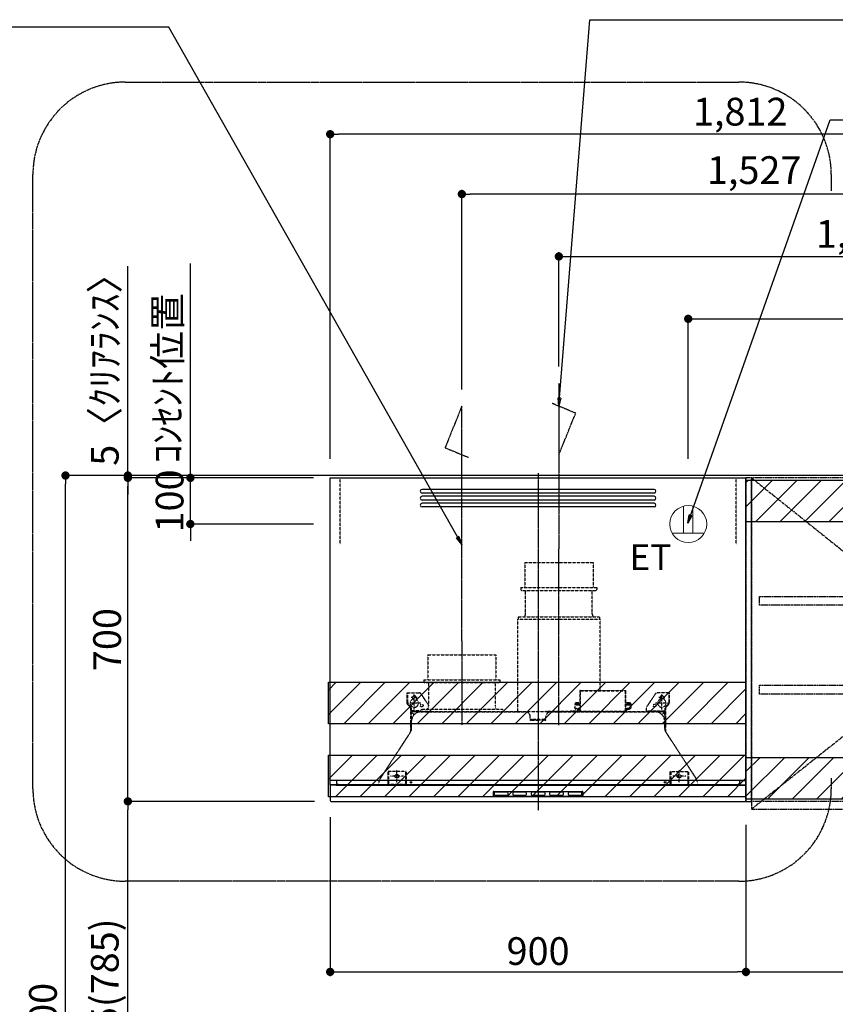
# Model space of a CAD drawing. Units: inches. Extents: x 0 to 26473, y -25 to 8845.
# Drawn here: x 17735 to 19501, y 3291 to 5421 of the extents above; entities that cross this region are included whole.
import ezdxf

# ---------------------------------------------------------------- set-up
doc = ezdxf.new("R2010")
doc.units = ezdxf.units.IN
doc.header["$MEASUREMENT"] = 0
for name, pattern in [('CENTER', [2, 1.25, -0.25, 0.25, -0.25]), ('HIDDEN', [0.375, 0.25, -0.125]), ('STYLE_03', [0.416641, 0.208282, -0.208359])]:
    doc.linetypes.add(name, pattern=pattern)
doc.layers.get('DEFPOINTS').update_dxf_attribs({"color": 146})
for name, color, linetype in [('111-壁仕上', 3, 'Continuous'), ('121-キャビネット（中）', 253, 'HIDDEN'), ('122-扉', 6, 'Continuous'), ('123-扉向き', 231, 'CENTER'), ('130-穴加工', 9, 'Continuous'), ('141-パーツ', 31, 'Continuous'), ('150-機器', 8, 'Continuous'), ('160-文字', 254, 'Continuous'), ('166-寸法B', 11, 'Continuous'), ('180-補助', 161, 'Continuous')]:
    doc.layers.add(name, color=color, linetype=linetype)
doc.styles.add('KH001', font='txt')
doc.styles.add('ＭＳ ゴシック', font='txt', dxfattribs={"height": 10})
doc.dimstyles.new('KH1xx030', dxfattribs={"dimscale": 30, "dimtxt": 2, "dimasz": 0.6, "dimexe": 0.3, "dimexo": 1.2, "dimgap": 0.5, "dimtad": 3, "dimdec": 1, "dimdsep": 46, "dimlunit": 6, "dimtxsty": 'KH001', "dimblk": 'DOT', "dimcen": 1, "dimdle": 1, "dimclrd": 256, "dimclre": 256, "dimclrt": 256, "dimadec": 0, "dimazin": 0, "dimtfac": 1, "dimtdec": 1, "dimtix": 1, "dimtmove": 2, "dimatfit": 3, "dimldrblk": 'CLOSEDBLANK', "dimfxl": 1, "dimtolj": 1, "dimtzin": 0, "dimlwd": -1, "dimlwe": -1, "dimarcsym": 0})

# ---------------------------------------------------------------- blocks, each defined once
blk = doc.blocks.new('_Dot')
at = {"color": 0, "linetype": 'ByBlock', "lineweight": -2}
blk.add_line((-0.5, 0), (-1, 0), dxfattribs=at)
at = {"color": 0, "linetype": 'ByBlock', "const_width": 0.5}
blk.add_lwpolyline([(-0.25, 0, 1), (0.25, 0, 1)], format="xyb", close=True, dxfattribs=at)
blk = doc.blocks.new('*D925')
at = {"layer": '166-寸法B'}
for p, q in [((20219.3, 3694.1), (20219.3, 3352.1)), ((19307.3, 3679.1), (19307.3, 3352.1)), ((19325.3, 3361.1), (20201.3, 3361.1))]:
    blk.add_line(p, q, dxfattribs=at)
at = {"layer": 'DEFPOINTS', "color": 0}
for p in [(20219.3, 3730.1), (19307.3, 3715.1), (20219.3, 3361.1)]:
    blk.add_point(p, dxfattribs=at)
at = {"layer": '166-寸法B', "linetype": 'ByBlock', "xscale": 18, "yscale": 18, "zscale": 18, "rotation": 180}
blk.add_blockref('_Dot', (19307.3, 3361.1), dxfattribs=at)
at = {"layer": '166-寸法B', "linetype": 'ByBlock', "xscale": 18, "yscale": 18, "zscale": 18}
blk.add_blockref('_Dot', (20219.3, 3361.1), dxfattribs=at)
at = {"layer": '166-寸法B', "insert": (19763.3, 3406.1), "char_height": 60, "attachment_point": 5, "style": 'KH001'}
blk.add_mtext('\\A1;912', dxfattribs=at)
blk = doc.blocks.new('_ClosedBlank')
at = {"color": 0, "linetype": 'ByBlock', "lineweight": -2}
for p, q in [((-1, 0.17), (0, 0)), ((-1, 0.17), (-1, -0.17)), ((0, 0), (-1, -0.17))]:
    blk.add_line(p, q, dxfattribs=at)
blk = doc.blocks.new('OPｳｫｰﾙｷｬﾋﾞC090R_S')
at = {"layer": '180-補助'}
h = blk.add_hatch(dxfattribs=at)
h.set_pattern_fill('ANSI31', color=13, scale=300, style=0)
h.set_pattern_definition([(45, (-400707.077, 12913.052), (-26.5165043, 26.5165043), [])])
h.paths.add_polyline_path([(-912, -5), (0, -5), (0, -95), (-912, -95)])
h = blk.add_hatch(dxfattribs=at)
h.set_pattern_fill('ANSI31', color=256, scale=150, style=0)
h.set_pattern_definition([(45, (-454740.533, -192.24), (-13.25825215, 13.25825215), [])])
h.paths.add_polyline_path([(0, -95), (30, -95), (30, -5), (0, -5)])
h = blk.add_hatch(dxfattribs=at)
h.set_pattern_fill('ANSI31', color=13, scale=300, style=0)
h.set_pattern_definition([(45, (-400707.077, 12923.052), (-26.5165043, 26.5165043), [])])
h.paths.add_polyline_path([(-912, -605), (0, -605), (0, -695), (-912, -695)])
h = blk.add_hatch(dxfattribs=at)
h.set_pattern_fill('ANSI31', color=256, scale=150, style=0)
h.set_pattern_definition([(45, (-454740.533, -792.24), (-13.25825215, 13.25825215), [])])
h.paths.add_polyline_path([(0, -695), (30, -695), (30, -605), (0, -605)])
at = {"layer": '121-キャビネット（中）', "color": 13, "linetype": 'STYLE_03', "ltscale": 4}
for p, q in [((-350, -16), (0, -16)), ((-16, -16), (-16, -684)), ((-450, -700), (-900, -700)), ((0, -684), (-350, -684))]:
    blk.add_line(p, q, dxfattribs=at)
for points in [[(-912, -700), (-900, -700), (-900, 0), (-912, 0)], [(-450, -717), (-450, 0), (-900, 0), (-900, -717)], [(0, -700), (-450, -700), (-450, 0), (0, 0)], [(-450, 0), (-375, 0), (-375, -717), (-450, -717)], [(-350, 0), (-375, 0), (-375, -717), (-350, -717)], [(-912, -700), (-900, -700), (-900, 0), (-912, 0)], [(-883, -256.8), (-467, -256.8), (-467, -275.8), (-883, -275.8)], [(-883, -448.8), (-467, -448.8), (-467, -467.8), (-883, -467.8)]]:
    blk.add_lwpolyline(points, close=True, dxfattribs=at)
at = {"layer": '122-扉', "color": 253}
for p, q in [((-375, -3), (-354, -3)), ((-375, -717), (-375, -3)), ((-354, -3), (-354, -717)), ((-349, -16), (-349, 0)), ((-348.5, 0), (-349, 0)), ((-349, -684), (-349, -16)), ((-349, -16), (-16.5, -16)), ((-348.5, 0), (0, 0)), ((-7.4, -10), (-16.5, -10)), ((-16.5, -10), (-16.5, -16)), ((-8.5, -11.5), (-16.5, -11.5)), ((-16.5, -688.5), (-16.5, -11.5)), ((-8.5, -11.5), (-8.5, -16.5)), ((-8.5, -16.5), (-0.5, -16.5)), ((-7.4, -16), (-7.4, -10)), ((-7.4, -16), (0, -16)), ((-0.5, -683.5), (-0.5, -16.5)), ((0, -16), (0, 0)), ((-335.5, -272.8), (-335.5, -256.8)), ((-335.5, -256.8), (-17, -256.8)), ((-335.5, -272.8), (-321.5, -272.8)), ((-312.5, -272.8), (-52.5, -272.8)), ((-43.5, -272.8), (-17, -272.8)), ((-17, -256.8), (-17, -272.8)), ((-335.5, -464.8), (-335.5, -448.8)), ((-335.5, -448.8), (-17, -448.8)), ((-335.5, -464.8), (-321.5, -464.8)), ((-312.5, -464.8), (-52.5, -464.8)), ((-43.5, -464.8), (-17, -464.8)), ((-17, -448.8), (-17, -464.8)), ((-349, -700), (-349, -684)), ((-349, -684), (-16.5, -684)), ((-349, -700), (0, -700)), ((-16.5, -684), (-16.5, -690)), ((-8.5, -688.5), (-16.5, -688.5)), ((-16.5, -690), (-7.4, -690)), ((-8.5, -683.5), (-8.5, -688.5)), ((-8.5, -683.5), (-0.5, -683.5)), ((-7.4, -690), (-7.4, -684)), ((-7.4, -684), (0, -684)), ((0, -684), (0, -700)), ((-354, -717), (-375, -717))]:
    blk.add_line(p, q, dxfattribs=at)
at = {"layer": '123-扉向き', "color": 13, "ltscale": 2}
for p, q in [((-900, 0), (-450, -360)), ((-450, -360), (-900, -717))]:
    blk.add_line(p, q, dxfattribs=at)
blk.add_lwpolyline([(-354, 0), (-450, -360), (-354, -717)], dxfattribs=at)
at = {"layer": '130-穴加工', "linetype": 'Continuous'}
for centre in [(-317, -178), (-48, -178), (-317, -210), (-48, -210), (-317, -242), (-48, -242), (-317, -274), (-48, -274), (-317, -306), (-48, -306), (-317, -338), (-48, -338), (-317, -370), (-48, -370), (-317, -402), (-48, -402), (-317, -434), (-48, -434), (-317, -466), (-48, -466), (-317, -498), (-48, -498), (-317, -530), (-48, -530)]:
    blk.add_circle(centre, 2.5, dxfattribs=at)
at = {"layer": '141-パーツ'}
for p, q in [((-347.5, -25.5), (-347.5, -16)), ((-342.5, -16), (-342.5, -21)), ((-342.5, -21), (-336.5, -21)), ((-342.5, -23.5), (-342.5, -21)), ((-336.5, -21), (-336.5, -16)), ((-331.5, -21), (-336.5, -21)), ((-331.5, -16), (-331.5, -21)), ((-331.5, -21), (-320.5, -21)), ((-320.5, -34.5), (-320.5, -16)), ((-308.5, -34.5), (-308.5, -16)), ((-277.5, -16), (-277.5, -45)), ((-274.5, -16), (-274.5, -45)), ((-320.5, -28), (-348.5, -28)), ((-320.5, -29), (-348.5, -29)), ((-342.5, -25.5), (-347.5, -25.5)), ((-342.5, -23.5), (-342.5, -25.5)), ((-338, -25.5), (-342.5, -23.5)), ((-342.5, -25.5), (-338, -25.5)), ((-320.5, -34.5), (-308.5, -34.5)), ((-319.5, -34.5), (-319.5, -45)), ((-309.5, -34.5), (-309.5, -45)), ((-309.5, -45), (-319.5, -45)), ((-309.5, -45), (-277.5, -45)), ((-277.5, -45), (-274.5, -45))]:
    blk.add_line(p, q, dxfattribs=at)
at = {"layer": '141-パーツ', "linetype": 'Continuous'}
for p, q in [((-321.5, -278.3), (-321.5, -272.8)), ((-321.5, -272.8), (-318.9, -272.8)), ((-315.1, -272.8), (-312.5, -272.8)), ((-312.5, -278.3), (-312.5, -272.8)), ((-52.5, -278.3), (-52.5, -272.8)), ((-52.5, -272.8), (-49.9, -272.8)), ((-46.1, -272.8), (-43.5, -272.8)), ((-43.5, -278.3), (-43.5, -272.8)), ((-321.5, -470.3), (-321.5, -464.8)), ((-321.5, -464.8), (-318.9, -464.8)), ((-315.1, -464.8), (-312.5, -464.8)), ((-312.5, -470.3), (-312.5, -464.8)), ((-52.5, -470.3), (-52.5, -464.8)), ((-52.5, -464.8), (-49.9, -464.8)), ((-46.1, -464.8), (-43.5, -464.8)), ((-43.5, -470.3), (-43.5, -464.8))]:
    blk.add_line(p, q, dxfattribs=at)
for centre in [(-317, -274), (-48, -274), (-317, -466), (-48, -466)]:
    blk.add_circle(centre, 2.25, dxfattribs=at)
for centre, start, end in [((-317, -278.3), 180, 270), ((-317, -278.3), 270, 0), ((-48, -278.3), 180, 270), ((-48, -278.3), 270, 0), ((-317, -470.3), 180, 270), ((-317, -470.3), 270, 0), ((-48, -470.3), 180, 270), ((-48, -470.3), 270, 0)]:
    blk.add_arc(centre, 4.5, start, end, dxfattribs=at)
at = {"layer": '150-機器', "color": 253, "linetype": 'Continuous'}
for points in [[(0, -95), (30, -95), (30, -5), (0, -5)], [(0, -695), (30, -695), (30, -605), (0, -605)]]:
    blk.add_lwpolyline(points, close=True, dxfattribs=at)
at = {"layer": '180-補助', "color": 13}
for points in [[(-912, -5), (0, -5), (0, -95), (-912, -95)], [(-912, -605), (0, -605), (0, -695), (-912, -695)]]:
    blk.add_lwpolyline(points, close=True, dxfattribs=at)
blk = doc.blocks.new('*D927')
at = {"layer": '166-寸法B'}
for p, q in [((18407.3, 3696.1), (18407.3, 3352.1)), ((19307.3, 3679.1), (19307.3, 3352.1)), ((18425.3, 3361.1), (19289.3, 3361.1))]:
    blk.add_line(p, q, dxfattribs=at)
at = {"layer": 'DEFPOINTS', "color": 0}
for p in [(18407.3, 3732.1), (19307.3, 3715.1), (19307.3, 3361.1)]:
    blk.add_point(p, dxfattribs=at)
at = {"layer": '166-寸法B', "linetype": 'ByBlock', "xscale": 18, "yscale": 18, "zscale": 18, "rotation": 180}
blk.add_blockref('_Dot', (18407.3, 3361.1), dxfattribs=at)
at = {"layer": '166-寸法B', "linetype": 'ByBlock', "xscale": 18, "yscale": 18, "zscale": 18}
blk.add_blockref('_Dot', (19307.3, 3361.1), dxfattribs=at)
at = {"layer": '166-寸法B', "insert": (18857.3, 3406.1), "char_height": 60, "attachment_point": 5, "style": 'KH001'}
blk.add_mtext('\\A1;900', dxfattribs=at)
blk = doc.blocks.new('SERL-3R-901+SERV-9665_S')
at = {"layer": '150-機器', "color": 161, "linetype": 'CENTER'}
for p, q in [((0, 710), (0, -20)), ((45, 164.5), (45, 546.5)), ((-165, 347.1), (-165, 164.5))]:
    blk.add_line(p, q, dxfattribs=at)
at = {"layer": '150-機器', "color": 6, "linetype": 'Continuous'}
for p, q in [((-450, 35.5), (-450, 700)), ((-450, 700), (450, 700)), ((450, 35.5), (450, 700)), ((-450, 45.5), (450, 45.5)), ((-449.4, 45), (-449.4, 45.5)), ((-436, 45), (-449.4, 45)), ((-436, 45.5), (-436, 39.4)), ((436, 45.5), (436, 39.4)), ((436, 45), (449.5, 45)), ((449.5, 45), (449.5, 45.5)), ((-355, 35.5), (-450, 35.5)), ((-450, 34.5), (-450, 2)), ((-437, 35), (-449.5, 35)), ((-449, 35.5), (449, 35.5)), ((-437, 35.5), (-437, 35)), ((-437, 35), (274, 35)), ((-436, 39.4), (-433, 36.4)), ((-433, 36.4), (433, 36.4)), ((0, 35), (449.5, 35)), ((430.5, 35.5), (450, 35.5)), ((436, 39.4), (433, 36.4)), ((437, 35.5), (437, 35)), ((437, 35), (449.5, 35)), ((450, 34.5), (450, 2)), ((-448, 0), (448, 0))]:
    blk.add_line(p, q, dxfattribs=at)
at = {"layer": '150-機器', "linetype": 'Continuous'}
for p, q in [((251, 675), (-251, 675)), ((251, 667), (-251, 667)), ((251, 660), (-251, 660)), ((251, 652), (-251, 652)), ((251, 645), (-251, 645)), ((251, 637), (-251, 637)), ((-95.5, 21.5), (95.5, 21.5)), ((-97, 20), (-97, 13)), ((-95.5, 11.5), (95.5, 11.5)), ((-95, 17.5), (-95, 15.5)), ((-74.4, 19.5), (-93, 19.5)), ((-93, 13.5), (-67, 13.5)), ((-67, 19.5), (-73.7, 19.5)), ((-65, 15.5), (-65, 17.5)), ((-55, 17.5), (-55, 15.5)), ((-27, 19.5), (-53, 19.5)), ((-53, 13.5), (-27, 13.5)), ((-25, 15.5), (-25, 17.5)), ((-15, 17.5), (-15, 15.5)), ((13, 19.5), (-13, 19.5)), ((-13, 13.5), (13, 13.5)), ((15, 15.5), (15, 17.5)), ((25, 17.5), (25, 15.5)), ((53, 19.5), (27, 19.5)), ((27, 13.5), (53, 13.5)), ((55, 15.5), (55, 17.5)), ((65, 17.5), (65, 15.5)), ((93, 19.5), (67, 19.5)), ((67, 13.5), (93, 13.5)), ((95, 15.5), (95, 17.5)), ((97, 20), (97, 13))]:
    blk.add_line(p, q, dxfattribs=at)
at = {"layer": '150-機器', "linetype": 'HIDDEN'}
for p, q in [((-28.9, 516.5), (118.9, 516.5)), ((-28.9, 516.5), (-28.9, 462.5)), ((118.9, 516.5), (118.9, 462.5)), ((-37.5, 462.5), (127.5, 462.5)), ((-37.5, 462.5), (-37.5, 458.5)), ((-35.5, 456.5), (125.5, 456.5)), ((-27.2, 456.5), (-27.2, 453.4)), ((-27.2, 408.3), (-27.2, 456.5)), ((117.2, 408.3), (117.2, 456.5)), ((127.5, 462.5), (127.5, 458.5)), ((-27.2, 405.9), (-27.2, 408.3)), ((117.2, 405.9), (117.2, 408.3)), ((-44.5, 393.9), (-44.5, 195.1)), ((-43.9, 394.5), (133.9, 394.5)), ((-43, 399.5), (133, 399.5)), ((-43, 399.5), (-43, 395.1)), ((133, 399.5), (133, 395.1)), ((134.5, 239.5), (134.5, 393.9)), ((-238.9, 317.1), (-91.1, 317.1)), ((-238.9, 317.1), (-238.9, 263.1)), ((-91.1, 317.1), (-91.1, 263.1)), ((-247.5, 263.1), (-247.5, 259.1)), ((-247.5, 263.1), (-82.5, 263.1)), ((-245.5, 257.1), (-84.5, 257.1)), ((-237.2, 257.1), (-237.2, 254)), ((-237.2, 257.1), (-237.2, 205.9)), ((-92.8, 257.1), (-92.8, 205.9)), ((-92.8, 257.1), (-92.8, 254)), ((-82.5, 263.1), (-82.5, 259.1)), ((-284, 234.5), (-257.7, 234.5)), ((-284, 234.5), (-284, 213.6)), ((-283, 234.5), (-283, 213.6)), ((-257.7, 234.5), (-255, 234.5)), ((-253.5, 232.3), (-255, 234.5)), ((90.2, 238.9), (90.2, 195.1)), ((90.8, 239.5), (90.8, 195.1)), ((90.8, 239.5), (189.4, 239.5)), ((90.8, 238.9), (189.4, 238.9)), ((189.4, 194.5), (189.4, 239.5)), ((190, 194.5), (190, 238.9)), ((284, 234.5), (257.7, 234.5)), ((283, 234.5), (283, 213.6)), ((284, 234.5), (284, 213.6)), ((-261.5, 224.5), (-274.5, 224.5)), ((-272, 224.5), (-272, 220.6)), ((-268, 198.5), (-268, 231)), ((-264, 224.5), (-264, 220.6)), ((-253.5, 232.3), (-237.2, 207.8)), ((80.7, 214), (80.7, 211)), ((80.7, 214), (90.2, 214)), ((190, 214), (199.5, 214)), ((199.5, 214), (199.5, 211)), ((253.5, 232.3), (235.8, 205.8)), ((274.5, 224.5), (261.5, 224.5)), ((264, 224.5), (264, 220.6)), ((268, 198.5), (268, 231)), ((272, 224.5), (272, 220.6)), ((-277.2, 204.3), (-282.2, 209.3)), ((-254, 212.5), (-282, 212.5)), ((-276.5, 205), (-281.5, 210)), ((-276, 201.4), (-276, 150.7)), ((-275, 196.5), (-276, 196.5)), ((-275, 201.4), (-275, 153.2)), ((-273, 196.5), (-275, 196.5)), ((-275, 193.9), (-275, 153.2)), ((-274.4, 193.9), (-275, 193.9)), ((-274.4, 193.9), (-274.4, 194.5)), ((-274.4, 194.5), (274.4, 194.5)), ((-274.4, 193.9), (-268.1, 187.6)), ((-273, 194.5), (-273, 196.5)), ((-253, 195.5), (-273, 195.5)), ((-235, 194.5), (-273, 194.5)), ((-254, 193.5), (-27, 193.5)), ((-253, 199.5), (-77, 199.5)), ((-253, 199.5), (-253, 195.1)), ((-77, 199.5), (-77, 195.1)), ((17.1, 195.1), (85.9, 195.1)), ((27, 193.5), (254, 193.5)), ((90.2, 195.1), (70, 195.1)), ((90.2, 194.5), (70, 194.5)), ((79, 211), (90.2, 211)), ((79.4, 201.8), (90.2, 201.8)), ((88.2, 199.8), (79.8, 201)), ((79.9, 209.8), (88.2, 211)), ((80.3, 209), (90.2, 209)), ((80.6, 199.8), (90.2, 199.8)), ((88.2, 211), (90.2, 210)), ((88.2, 199.8), (90.2, 200.8)), ((92.8, 195.1), (90.8, 197.1)), ((92.8, 195.1), (187.4, 195.1)), ((187.4, 195.1), (189.4, 197.1)), ((189.4, 195.1), (190, 195.1)), ((190, 212), (190, 211)), ((190, 211), (202.5, 211)), ((190, 210), (192, 211)), ((190, 209), (199.7, 209)), ((190, 201.8), (200.3, 201.8)), ((190, 200.8), (192, 199.8)), ((190, 199.8), (190, 198.8)), ((190, 199.8), (198.3, 199.8)), ((200.6, 209.8), (192, 211)), ((192, 199.8), (199.4, 200.9)), ((235, 194.5), (235, 203)), ((235, 195.5), (273, 195.5)), ((235, 194.5), (273, 194.5)), ((282, 212.5), (254, 212.5)), ((268.1, 187.6), (274.4, 193.9)), ((273, 194.5), (273, 196.5)), ((273, 196.5), (275, 196.5)), ((274.4, 193.9), (274.4, 194.5)), ((274.4, 193.9), (275, 193.9)), ((274.4, 155.5), (274.4, 193.9)), ((275, 153.2), (275, 201.4)), ((275, 196.5), (276, 196.5)), ((275, 193.9), (275, 153.2)), ((276, 201.4), (276, 150.7)), ((276.5, 205), (281.5, 210)), ((277.2, 204.3), (282.2, 209.3)), ((-274, 159.4), (-274, 173.5)), ((-17, 176), (-17, 183.5)), ((-14.5, 175.5), (-16.5, 175.5)), ((-15, 178), (15, 178)), ((-15, 175.5), (-15, 178)), ((-14.5, 175.5), (-14.5, 177.2)), ((-14.5, 175.7), (0, 175.7)), ((14.5, 175.7), (0, 175.7)), ((14.5, 175.5), (14.5, 177.5)), ((14.5, 175.5), (16.5, 175.5)), ((15, 175.5), (15, 178)), ((17, 176), (17, 183.5)), ((274, 159.4), (274, 173.5)), ((274, 159.4), (274, 173.5)), ((274.4, 155.5), (274.4, 183.4)), ((-277.2, 148.5), (-341.8, 49.5)), ((277.2, 148.5), (341.8, 49.5)), ((-325.5, 64.5), (-325.5, 38.1)), ((-285.5, 64.5), (-325.5, 64.5)), ((-323.9, 64.5), (-323.9, 38.1)), ((-305.5, 40.5), (-305.5, 68.5)), ((-287.1, 64.5), (-287.1, 38.1)), ((-285.5, 64.5), (-285.5, 38.1)), ((285.5, 64.5), (285.5, 38.1)), ((285.5, 64.5), (325.5, 64.5)), ((287.1, 64.5), (287.1, 38.1)), ((305.5, 40.5), (305.5, 68.5)), ((323.9, 64.5), (323.9, 38.1)), ((325.5, 64.5), (325.5, 38.1)), ((-291.5, 54.5), (-319.5, 54.5)), ((-284.5, 45.4), (-285.5, 45.4)), ((319.5, 54.5), (291.5, 54.5)), ((-345, 38.6), (-345, 35.5)), ((-289.1, 36.1), (-321.9, 36.1)), ((289.1, 36.1), (321.9, 36.1)), ((345, 38.6), (345, 35))]:
    blk.add_line(p, q, dxfattribs=at)
for centre, radius in [((-252, 207.5), 3), ((252, 207.5), 3), ((-305.5, 54.5), 4), ((305.5, 54.5), 4), ((305.5, 54.5), 4)]:
    blk.add_circle(centre, radius, dxfattribs=at)
at = {"layer": '150-機器', "color": 6, "linetype": 'Continuous'}
for centre in [(-275, 41), (275, 41)]:
    blk.add_circle(centre, 1.81, dxfattribs=at)
at = {"layer": '150-機器', "linetype": 'Continuous'}
for centre, radius, start, end in [((-251, 671), 4, 90, 270), ((251, 671), 4, 270, 90), ((-251, 656), 4, 90, 270), ((-251, 641), 4, 90, 270), ((251, 656), 4, 270, 90), ((251, 641), 4, 270, 90), ((-95.5, 20), 1.5, 90, 180), ((95.5, 20), 1.5, 0, 90), ((-95.5, 13), 1.5, 180, 270), ((-93, 17.5), 2, 90, 180), ((-93, 15.5), 2, 180, 270), ((-67, 17.5), 2, 0, 90), ((-67, 15.5), 2, 270, 0), ((-53, 17.5), 2, 90, 180), ((-53, 15.5), 2, 180, 270), ((-27, 17.5), 2, 0, 90), ((-27, 15.5), 2, 270, 0), ((-13, 17.5), 2, 90, 180), ((-13, 15.5), 2, 180, 270), ((13, 17.5), 2, 0, 90), ((13, 15.5), 2, 270, 0), ((27, 17.5), 2, 90, 180), ((27, 15.5), 2, 180, 270), ((53, 17.5), 2, 0, 90), ((53, 15.5), 2, 270, 0), ((67, 17.5), 2, 90, 180), ((67, 15.5), 2, 180, 270), ((93, 17.5), 2, 0, 90), ((93, 15.5), 2, 270, 0), ((95.5, 13), 1.5, 270, 0)]:
    blk.add_arc(centre, radius, start, end, dxfattribs=at)
at = {"layer": '150-機器', "linetype": 'HIDDEN'}
for centre, radius, start, end in [((-35.5, 458.5), 2, 180, 270), ((125.5, 458.5), 2, 270, 0), ((-37.2, 405.9), 10, 320.2082, 360), ((127.2, 405.9), 10, 180, 219.7918), ((-43.9, 393.9), 0.6, 90, 180), ((-42.4, 395.1), 0.6, 180, 270), ((132.4, 395.1), 0.6, 270, 0), ((133.9, 393.9), 0.6, 0, 90), ((-245.5, 259.1), 2, 180, 270), ((-84.5, 259.1), 2, 270, 0), ((-257.7, 229.5), 5, 33.6901, 90), ((90.8, 238.9), 0.6, 90, 180), ((189.4, 238.9), 0.6, 0, 90), ((257.7, 229.5), 5, 90, 146.3099), ((-278, 213.6), 6, 180, 225), ((-278, 213.6), 5, 180, 225), ((-268, 212.5), 9, 116.3878, 63.6122), ((-268, 224.5), 4, 0, 180), ((268, 212.5), 9, 116.3878, 63.6122), ((268, 224.5), 4, 360, 180), ((278, 213.6), 5, 315, 0), ((278, 213.6), 6, 315, 0), ((-280, 201.4), 4, 0, 45), ((-280, 201.4), 5, 0, 45), ((-274.4, 193.9), 0.6, 90, 180), ((-254, 173.5), 20, 90, 180), ((-252.4, 195.1), 0.6, 180, 270), ((-247.2, 205.9), 10, 320.2082, 360), ((-82.8, 205.9), 10, 180, 219.7918), ((-77.6, 195.1), 0.6, 270, 0), ((-27, 183.5), 10, 0, 90), ((17.1, 194.5), 0.6, 90, 180), ((27, 183.5), 10, 90, 180), ((85.9, 194.5), 0.6, 360, 90), ((90.2, 195.1), 0.6, 270, 0), ((240, 203), 5, 146.3099, 180), ((254, 173.5), 20, 0, 90), ((274.4, 193.9), 0.6, 0, 90), ((280, 201.4), 5, 135, 180), ((280, 201.4), 4, 135, 180), ((-16.5, 176), 0.5, 180, 270), ((-12.6, 177.3), 1.88, 159.3794, 175.5981), ((12.6, 177.3), 1.88, 4.4019, 20.6206), ((16.5, 176), 0.5, 270, 360), ((-294, 159.4), 20, 326.9207, 334.1581), ((-294, 159.4), 20, 334.1581, 360), ((294, 159.4), 20, 180, 205.8419), ((294, 159.4), 20, 205.8419, 213.0793), ((-325, 38.6), 20, 146.9207, 180), ((325, 38.6), 20, 0, 33.0793), ((-321.9, 38.1), 3.6, 180, 239.4416), ((-321.9, 38.1), 2, 180, 270), ((-289.1, 38.1), 2, 270, 360), ((-289.1, 38.1), 3.6, 300.5584, 360), ((289.1, 38.1), 3.6, 180, 239.4416), ((289.1, 38.1), 2, 180, 270), ((321.9, 38.1), 2, 270, 0), ((321.9, 38.1), 3.6, 300.5584, 0)]:
    blk.add_arc(centre, radius, start, end, dxfattribs=at)
at = {"layer": '150-機器', "color": 6, "linetype": 'Continuous'}
for centre, radius, start, end in [((-449.5, 35.5), 0.5, 180, 270), ((-449.5, 34.5), 0.5, 90, 180), ((449.5, 35.5), 0.5, 270, 360), ((449.5, 34.5), 0.5, 0, 90), ((-448, 2), 2, 180, 270), ((448, 2), 2, 270, 0)]:
    blk.add_arc(centre, radius, start, end, dxfattribs=at)
at = {"layer": '150-機器', "linetype": 'HIDDEN'}
for points, knots in [([(79, 211), (79.8, 209.9), (81.7, 207.4), (78, 203.4), (79.8, 200.9), (80.6, 199.8)], [0, 0, 0, 0, 3.724178, 8.523057, 12.136145, 12.136145, 12.136145, 12.136145]), ([(202.5, 211), (200.5, 209.7), (197.2, 207.6), (202.7, 203.9), (200, 201.4), (198.3, 199.8)], [0, 0, 0, 0, 5.268178, 8.658833, 13.999266, 13.999266, 13.999266, 13.999266])]:
    blk.add_open_spline(points, degree=3, knots=knots, dxfattribs=at)
at = {"layer": 'DEFPOINTS', "linetype": 'HIDDEN'}
for p, q in [((-428.5, 556.5), (-428.5, 697.3)), ((428.5, 556.5), (428.5, 697.3))]:
    blk.add_line(p, q, dxfattribs=at)
blk = doc.blocks.new('ｺﾝｾﾝﾄ 展開用')
at = {"layer": '160-文字', "color": 4, "linetype": 'Continuous', "lineweight": 20}
for p, q in [((-20, 34.6), (-20, -34.6)), ((38.7, 10), (-20, 10)), ((38.7, -10), (-20, -10))]:
    blk.add_line(p, q, dxfattribs=at)
blk.add_circle((0, 0), 40, dxfattribs=at)
blk = doc.blocks.new('*D973')
at = {"layer": '166-寸法B'}
for p, q in [((18692.3, 4621.1), (18692.3, 5053.1)), ((20219.3, 4556.1), (20219.3, 5053.1)), ((20201.3, 5044.1), (18710.3, 5044.1))]:
    blk.add_line(p, q, dxfattribs=at)
at = {"layer": 'DEFPOINTS', "color": 0}
for p in [(18692.3, 5044.1), (18692.3, 4585.1), (20219.3, 4520.1)]:
    blk.add_point(p, dxfattribs=at)
at = {"layer": '166-寸法B', "linetype": 'ByBlock', "xscale": 18, "yscale": 18, "zscale": 18, "rotation": 180}
blk.add_blockref('_Dot', (18692.3, 5044.1), dxfattribs=at)
at = {"layer": '166-寸法B', "linetype": 'ByBlock', "xscale": 18, "yscale": 18, "zscale": 18}
blk.add_blockref('_Dot', (20219.3, 5044.1), dxfattribs=at)
at = {"layer": '166-寸法B', "insert": (19325, 5095.9), "char_height": 60, "attachment_point": 5, "style": 'KH001'}
blk.add_mtext('\\A1;1,527', dxfattribs=at)
blk = doc.blocks.new('*D974')
at = {"layer": '166-寸法B'}
for p, q in [((19182.3, 4471.1), (19182.3, 4783.1)), ((19200.3, 4774.1), (20201.3, 4774.1)), ((20219.3, 4706.1), (20219.3, 4783.1))]:
    blk.add_line(p, q, dxfattribs=at)
at = {"layer": 'DEFPOINTS', "color": 0}
for p in [(20219.3, 4774.1), (20219.3, 4670.1), (19182.3, 4435.1)]:
    blk.add_point(p, dxfattribs=at)
at = {"layer": '166-寸法B', "linetype": 'ByBlock', "xscale": 18, "yscale": 18, "zscale": 18, "rotation": 180}
blk.add_blockref('_Dot', (19182.3, 4774.1), dxfattribs=at)
at = {"layer": '166-寸法B', "linetype": 'ByBlock', "xscale": 18, "yscale": 18, "zscale": 18}
blk.add_blockref('_Dot', (20219.3, 4774.1), dxfattribs=at)
at = {"layer": '166-寸法B', "insert": (19700.8, 4822.9), "char_height": 60, "attachment_point": 5, "style": 'KH001'}
blk.add_mtext('\\A1;1,037', dxfattribs=at)
blk = doc.blocks.new('*D975')
at = {"layer": '166-寸法B'}
for p, q in [((18902.3, 4671.1), (18902.3, 4918.1)), ((18920.3, 4909.1), (20201.3, 4909.1)), ((20219.3, 4756.1), (20219.3, 4918.1))]:
    blk.add_line(p, q, dxfattribs=at)
at = {"layer": 'DEFPOINTS', "color": 0}
for p in [(20219.3, 4909.1), (20219.3, 4720.1), (18902.3, 4635.1)]:
    blk.add_point(p, dxfattribs=at)
at = {"layer": '166-寸法B', "linetype": 'ByBlock', "xscale": 18, "yscale": 18, "zscale": 18, "rotation": 180}
blk.add_blockref('_Dot', (18902.3, 4909.1), dxfattribs=at)
at = {"layer": '166-寸法B', "linetype": 'ByBlock', "xscale": 18, "yscale": 18, "zscale": 18}
blk.add_blockref('_Dot', (20219.3, 4909.1), dxfattribs=at)
at = {"layer": '166-寸法B', "insert": (19560.8, 4957.9), "char_height": 60, "attachment_point": 5, "style": 'KH001'}
blk.add_mtext('\\A1;1,317', dxfattribs=at)
blk = doc.blocks.new('*D976')
at = {"layer": '166-寸法B'}
for p, q in [((18407.3, 4471.1), (18407.3, 5182.6)), ((20219.3, 4568.1), (20219.3, 5182.6)), ((20201.3, 5173.6), (18425.3, 5173.6))]:
    blk.add_line(p, q, dxfattribs=at)
at = {"layer": 'DEFPOINTS', "color": 0}
for p in [(18407.3, 5173.6), (20219.3, 4532.1), (18407.3, 4435.1)]:
    blk.add_point(p, dxfattribs=at)
at = {"layer": '166-寸法B', "linetype": 'ByBlock', "xscale": 18, "yscale": 18, "zscale": 18, "rotation": 180}
blk.add_blockref('_Dot', (18407.3, 5173.6), dxfattribs=at)
at = {"layer": '166-寸法B', "linetype": 'ByBlock', "xscale": 18, "yscale": 18, "zscale": 18}
blk.add_blockref('_Dot', (20219.3, 5173.6), dxfattribs=at)
at = {"layer": '166-寸法B', "insert": (19294.8, 5222.4), "char_height": 60, "attachment_point": 5, "style": 'KH001'}
blk.add_mtext('\\A1;1,812', dxfattribs=at)
blk = doc.blocks.new('*D978')
at = {"layer": '166-寸法B'}
for p, q in [((18216.4, 4435.1), (17825.4, 4435.1)), ((17834.4, 2053.1), (17834.4, 4417.1)), ((18236.3, 2035.1), (17825.4, 2035.1))]:
    blk.add_line(p, q, dxfattribs=at)
at = {"layer": 'DEFPOINTS', "color": 0}
for p in [(17834.4, 4435.1), (18252.4, 4435.1), (18272.3, 2035.1)]:
    blk.add_point(p, dxfattribs=at)
at = {"layer": '166-寸法B', "linetype": 'ByBlock', "xscale": 18, "yscale": 18, "zscale": 18}
for p, rotation in [((17834.4, 4435.1), 90), ((17834.4, 2035.1), 270)]:
    blk.add_blockref('_Dot', p, dxfattribs=dict(at, rotation=rotation))
at = {"layer": '166-寸法B', "insert": (17785.6, 3235.1), "char_height": 60, "attachment_point": 5, "rotation": 90, "style": 'KH001'}
blk.add_mtext('\\A1;2,400', dxfattribs=at)
blk = doc.blocks.new('*D979')
at = {"layer": '166-寸法B'}
for p, q in [((18232.3, 4430.1), (17960.4, 4430.1)), ((17969.4, 3748.1), (17969.4, 4412.1)), ((18232.9, 3730.1), (17960.4, 3730.1))]:
    blk.add_line(p, q, dxfattribs=at)
at = {"layer": 'DEFPOINTS', "color": 0}
for p in [(17969.4, 4430.1), (18268.3, 4430.1), (18268.9, 3730.1)]:
    blk.add_point(p, dxfattribs=at)
at = {"layer": '166-寸法B', "linetype": 'ByBlock', "xscale": 18, "yscale": 18, "zscale": 18}
for p, rotation in [((17969.4, 4430.1), 90), ((17969.4, 3730.1), 270)]:
    blk.add_blockref('_Dot', p, dxfattribs=dict(at, rotation=rotation))
at = {"layer": '166-寸法B', "insert": (17924.4, 4080.1), "char_height": 60, "attachment_point": 5, "rotation": 90, "style": 'KH001'}
blk.add_mtext('\\A1;700', dxfattribs=at)
blk = doc.blocks.new('*D980')
at = {"layer": '166-寸法B'}
for p, q in [((18373.3, 3730.1), (17960.4, 3730.1)), ((17969.4, 2913.1), (17969.4, 3712.1)), ((18361.3, 2895.1), (17960.4, 2895.1))]:
    blk.add_line(p, q, dxfattribs=at)
at = {"layer": 'DEFPOINTS', "color": 0}
for p in [(17969.4, 3730.1), (18409.3, 3730.1), (18397.3, 2895.1)]:
    blk.add_point(p, dxfattribs=at)
at = {"layer": '166-寸法B', "linetype": 'ByBlock', "xscale": 18, "yscale": 18, "zscale": 18}
for p, rotation in [((17969.4, 3730.1), 90), ((17969.4, 2895.1), 270)]:
    blk.add_blockref('_Dot', p, dxfattribs=dict(at, rotation=rotation))
at = {"layer": '166-寸法B', "insert": (17919.4, 3312.6), "char_height": 60, "attachment_point": 5, "rotation": 90, "style": 'KH001'}
blk.add_mtext('\\A1;835(785)', dxfattribs=at)
blk = doc.blocks.new('*D981')
at = {"layer": '166-寸法B'}
for p, q in [((17969.4, 4435.1), (17969.4, 4888)), ((18358.6, 4435.1), (17960.4, 4435.1)), ((17969.4, 4430.1), (17969.4, 4435.1)), ((18236.3, 4430.1), (17960.4, 4430.1)), ((17969.4, 4412.1), (17969.4, 4394.1))]:
    blk.add_line(p, q, dxfattribs=at)
at = {"layer": 'DEFPOINTS', "color": 0}
for p in [(17969.4, 4435.1), (18394.6, 4435.1), (18272.3, 4430.1)]:
    blk.add_point(p, dxfattribs=at)
at = {"layer": '166-寸法B', "linetype": 'ByBlock', "xscale": 18, "yscale": 18, "zscale": 18}
for p, rotation in [((17969.4, 4435.1), 270), ((17969.4, 4430.1), 90)]:
    blk.add_blockref('_Dot', p, dxfattribs=dict(at, rotation=rotation))
at = {"layer": '166-寸法B', "insert": (17919.4, 4683.6), "char_height": 60, "attachment_point": 5, "rotation": 90, "style": 'KH001'}
blk.add_mtext('\\A1;5〈ｸﾘｱﾗﾝｽ〉', dxfattribs=at)
blk = doc.blocks.new('*D982')
at = {"layer": '166-寸法B'}
for p, q in [((18104.7, 4448.1), (18104.7, 4466.1)), ((18371.3, 4430.1), (18095.7, 4430.1)), ((18104.7, 4330.1), (18104.7, 4430.1)), ((18371.3, 4330.1), (18095.7, 4330.1)), ((18104.7, 4312.1), (18104.7, 4294.1))]:
    blk.add_line(p, q, dxfattribs=at)
at = {"layer": 'DEFPOINTS', "color": 0}
for p in [(18104.7, 4430.1), (18407.3, 4430.1), (18407.3, 4330.1)]:
    blk.add_point(p, dxfattribs=at)
at = {"layer": '166-寸法B', "linetype": 'ByBlock', "xscale": 18, "yscale": 18, "zscale": 18}
for p, rotation in [((18104.7, 4430.1), 270), ((18104.7, 4330.1), 90)]:
    blk.add_blockref('_Dot', p, dxfattribs=dict(at, rotation=rotation))
at = {"layer": '166-寸法B', "insert": (18059.7, 4380.1), "char_height": 60, "attachment_point": 5, "rotation": 90, "style": 'KH001'}
blk.add_mtext('\\A1;100', dxfattribs=at)
blk = doc.blocks.new('*D983')
at = {"layer": '166-寸法B'}
for p, q in [((18104.7, 4400.1), (18104.7, 4894)), ((18371.3, 4430.1), (18095.7, 4430.1))]:
    blk.add_line(p, q, dxfattribs=at)
at = {"layer": 'DEFPOINTS', "color": 0}
for p in [(18104.7, 4864), (18192.7, 4864), (18407.3, 4430.1)]:
    blk.add_point(p, dxfattribs=at)
at = {"layer": '166-寸法B', "insert": (18055.3, 4645.4), "char_height": 60, "attachment_point": 5, "rotation": 90, "style": 'KH001'}
blk.add_mtext('\\A1;ｺﾝｾﾝﾄ位置', dxfattribs=at)
blk = doc.blocks.new('_None')

msp = doc.modelspace()

# ---------------------------------------------------------------- hatches: boundary and pattern name
at = {"layer": '180-補助'}
h = msp.add_hatch(dxfattribs=at)
h.set_pattern_fill('ANSI31', color=13, scale=300, style=0)
h.set_pattern_definition([(45, (-200297.147, 15327.66), (-26.516504, 26.516504), [])])
h.paths.add_polyline_path([(18403.31, 3988.11), (19307.31, 3988.11), (19307.31, 3898.11), (18403.31, 3898.11)])
h = msp.add_hatch(dxfattribs=at)
h.set_pattern_fill('ANSI31', color=13, scale=300, style=0)
h.set_pattern_definition([(45, (-200297.147, 15399.66), (-26.516504, 26.516504), [])])
h.paths.add_polyline_path([(18403.31, 3830.11), (19307.31, 3830.11), (19307.31, 3740.11), (18403.31, 3740.11)])

# ---------------------------------------------------------------- linework, layer by layer
at = {"layer": '111-壁仕上', "ltscale": 2}
for q in [(17974.36, 4435.11), (18112.11, 4435.11)]:
    msp.add_line((20219.31, 4435.11), q, dxfattribs=at)
at = {"layer": '150-機器', "linetype": 'CENTER'}
for p, q in [((18902.31, 4635.11), (18902.31, 4276.61)), ((18938.67, 4570.03), (18887.49, 4591.26)), ((18902.31, 4480.13), (18938.67, 4570.03))]:
    msp.add_line(p, q, dxfattribs=at)
msp.add_lwpolyline([(18692.31, 4077.21), (18692.31, 4585.11), (18655.94, 4495.21), (18707.12, 4473.99)], dxfattribs=at)
at = {"layer": '180-補助', "linetype": 'CENTER', "ltscale": 3}
msp.add_lwpolyline([(19492, 3780.57), (19492, 3757.3, -0.4142136), (19292, 3557.3), (17963.85, 3557.3, -0.4142136), (17763.85, 3757.3), (17763.85, 5086.34, -0.4142136), (17963.85, 5286.34), (19292, 5286.34, -0.4142136), (19492, 5086.34), (19492, 5051.06)], format="xyb", dxfattribs=at)
at = {"layer": '180-補助', "color": 13}
for points in [[(18403.31, 3988.11), (19307.31, 3988.11), (19307.31, 3898.11), (18403.31, 3898.11)], [(18403.31, 3830.11), (19307.31, 3830.11), (19307.31, 3740.11), (18403.31, 3740.11)]]:
    msp.add_lwpolyline(points, close=True, dxfattribs=at)

# ---------------------------------------------------------------- block references
at = {"layer": '122-扉'}
msp.add_blockref('OPｳｫｰﾙｷｬﾋﾞC090R_S', (20219.31, 4430.11), dxfattribs=at)
at = {"layer": '150-機器'}
msp.add_blockref('SERL-3R-901+SERV-9665_S', (18857.31, 3730.11), dxfattribs=at)
at = {"layer": '160-文字', "rotation": 90}
msp.add_blockref('ｺﾝｾﾝﾄ 展開用', (19182.31, 4330.11), dxfattribs=at)

# ---------------------------------------------------------------- texts
at = {"layer": '160-文字', "color": 4, "lineweight": 0, "insert": (19055.14, 4286.42), "char_height": 56, "attachment_point": 1, "line_spacing_factor": 0.782827, "style": 'ＭＳ ゴシック'}
msp.add_mtext('ET', dxfattribs=at)

# ---------------------------------------------------------------- dimensions: what is measured, and where the dimension line sits
at = {"layer": '166-寸法B'}
for base, p1, p2, picture, middle in [((18407.31, 5173.58), (20219.31, 4532.11), (18407.31, 4435.11), '*D976', (19294.8, 5222.39)), ((18692.31, 5044.1), (20219.31, 4520.11), (18692.31, 4585.11), '*D973', (19324.96, 5095.93))]:
    dim = msp.add_linear_dim(base=base, p1=p1, p2=p2, dimstyle='KH1xx030', dxfattribs=at)
    dim.commit()
    dim.dimension.update_dxf_attribs({"geometry": picture, "text_midpoint": middle, "dimtype": 160})
at = {"layer": '166-寸法B', "color": 4}
dim = msp.add_linear_dim(base=(20219.31, 4909.1), p1=(18902.31, 4635.11), p2=(20219.31, 4720.11), dimstyle='KH1xx030', dxfattribs=at)
dim.commit()
dim.dimension.update_dxf_attribs({"geometry": '*D975', "text_midpoint": (19560.81, 4957.91)})
at = {"layer": '166-寸法B'}
dim = msp.add_linear_dim(base=(17969.44, 4435.11), p1=(18272.31, 4430.11), p2=(18394.56, 4435.11), angle=90, text='<>〈ｸﾘｱﾗﾝｽ〉', dimstyle='KH1xx030', override={"dimtmove": 1}, dxfattribs=at)
dim.commit()
dim.dimension.update_dxf_attribs({"geometry": '*D981', "text_midpoint": (17938.41, 4683.55), "dimtype": 160})
dim = msp.add_linear_dim(base=(18104.67, 4864), p1=(18407.31, 4430.11), p2=(18192.66, 4864), angle=270, text='ｺﾝｾﾝﾄ位置', dimstyle='KH1xx030', override={"dimjust": 2, "dimblk1": 'None', "dimblk2": 'None', "dimsah": 1, "dimse2": 1}, dxfattribs=at)
dim.commit()
dim.dimension.update_dxf_attribs({"geometry": '*D983', "text_midpoint": (18055.26, 4645.44)})
for base, p1, p2, picture, middle in [((20219.31, 4774.1), (19182.31, 4435.11), (20219.31, 4670.11), '*D974', (19700.81, 4822.91)), ((19307.31, 3361.07), (18407.31, 3732.11), (19307.31, 3715.11), '*D927', (18857.31, 3406.07)), ((20219.31, 3361.07), (19307.31, 3715.11), (20219.31, 3730.11), '*D925', (19763.31, 3406.07))]:
    dim = msp.add_linear_dim(base=base, p1=p1, p2=p2, dimstyle='KH1xx030', dxfattribs=at)
    dim.commit()
    dim.dimension.update_dxf_attribs({"geometry": picture, "text_midpoint": middle})
for base, p1, p2, angle, override, picture, middle in [((18104.67, 4430.11), (18407.31, 4330.11), (18407.31, 4430.11), 270, {"dimpost": ''}, '*D982', (18059.67, 4380.11)), ((17969.44, 4430.11), (18268.85, 3730.11), (18268.31, 4430.11), 90, {"dimpost": ''}, '*D979', (17924.44, 4080.11)), ((17969.44, 3730.11), (18397.31, 2895.11), (18409.31, 3730.11), 90, {"dimpost": '(785)'}, '*D980', (17919.42, 3312.61))]:
    dim = msp.add_linear_dim(base=base, p1=p1, p2=p2, angle=angle, dimstyle='KH1xx030', override=override, dxfattribs=at)
    dim.commit()
    dim.dimension.update_dxf_attribs({"geometry": picture, "text_midpoint": middle})
dim = msp.add_linear_dim(base=(17834.44, 4435.11), p1=(18272.31, 2035.11), p2=(18252.41, 4435.11), angle=90, dimstyle='KH1xx030', dxfattribs=at)
dim.commit()
dim.dimension.update_dxf_attribs({"geometry": '*D978', "text_midpoint": (17785.64, 3235.11)})

# ---------------------------------------------------------------- leaders
at = {"layer": '160-文字', "annotation_type": 0, "has_hookline": 1}
for points, hookline_direction, text_width in [([(18902.31, 4585.11), (18969.38, 5421.39), (18969.98, 5421.39)], 0, 1425.99), ([(18692.31, 4285.99), (18058.3, 5405.01), (18057.7, 5405.01)], 1, 1425.99), ([(19181.39, 4332.03), (19489.31, 5204.91), (19489.91, 5204.91)], 0, 847.61)]:
    msp.add_leader(points, dimstyle='KH1xx030', override={"dimgap": 0.5, "dimtad": 1}, dxfattribs=dict(at, hookline_direction=hookline_direction, text_width=text_width))

doc.saveas('drawing.dxf')
